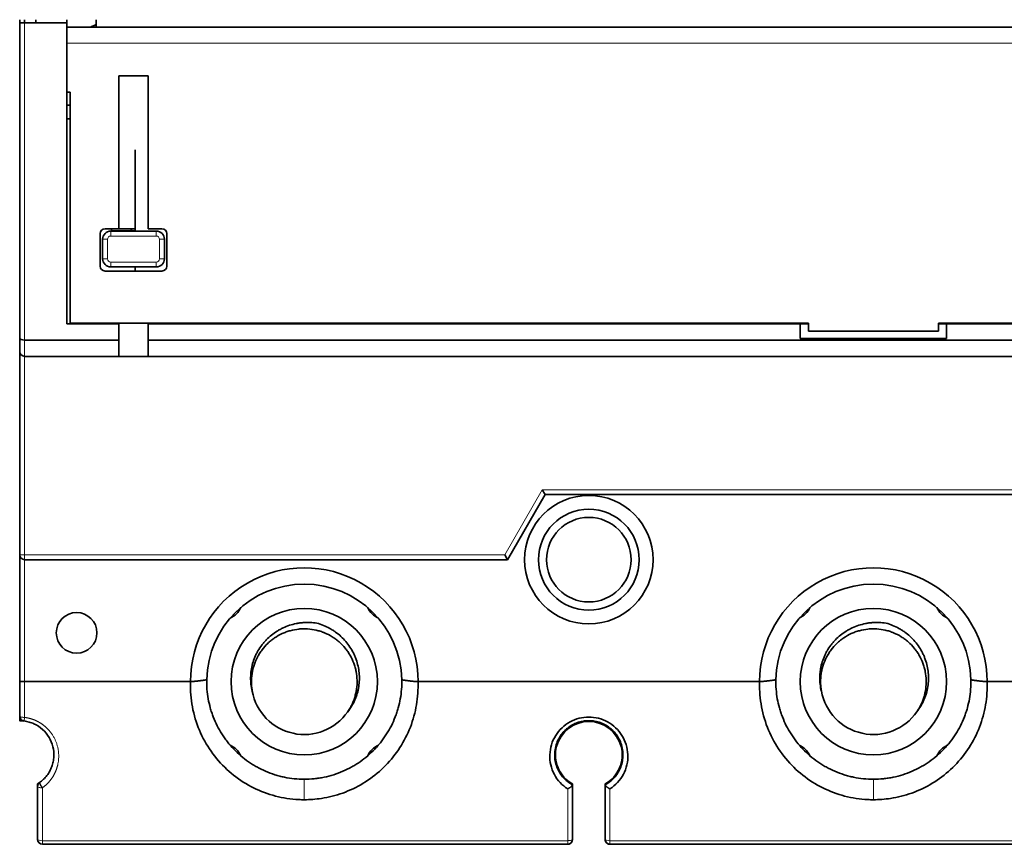
# Model space of a CAD drawing. Units: millimetres. Extents: x 10 to 588, y 11 to 416.
# Drawn here: x 157 to 217, y 133 to 183 of the extents above; entities that cross this region are included whole.
import ezdxf

# ---------------------------------------------------------------- set-up
doc = ezdxf.new("R2010")
doc.units = ezdxf.units.MM
doc.layers.add('1', color=7, linetype='Continuous', true_color=0xffffff)

msp = doc.modelspace()

# ---------------------------------------------------------------- linework, layer by layer
at = {"layer": '1', "color": 18, "linetype": 'Continuous', "lineweight": 35}
for p, q in [((156.821, 183.244), (157.121, 183.244)), ((156.821, 163.868), (156.821, 183.244)), ((159.721, 183.244), (157.121, 183.244)), ((157.821, 183.444), (157.821, 183.244)), ((159.721, 183.244), (159.721, 183.444)), ((159.721, 164.744), (159.721, 183.244)), ((258.921, 182.993), (159.721, 182.993)), ((161.521, 183.444), (161.521, 182.993)), ((159.721, 181.993), (159.721, 178.993)), ((162.921, 180.002), (162.921, 170.593)), ((164.721, 180.002), (162.921, 180.002)), ((164.721, 180.002), (164.721, 170.593)), ((159.721, 178.993), (159.921, 178.993)), ((159.921, 178.993), (159.921, 164.793)), ((159.721, 178.194), (159.921, 178.194)), ((159.921, 177.344), (159.721, 177.344)), ((163.921, 175.444), (163.921, 170.444)), ((161.771, 168.293), (161.771, 170.293)), ((162.071, 170.593), (162.921, 170.593)), ((165.221, 170.444), (162.421, 170.444)), ((162.471, 170.444), (162.471, 170.593)), ((163.921, 170.467), (162.471, 170.467)), ((162.921, 170.593), (163.921, 170.593)), ((163.675, 170.593), (163.647, 170.467)), ((164.721, 170.593), (165.571, 170.593)), ((165.871, 170.293), (165.871, 168.293)), ((161.921, 169.944), (161.921, 168.744)), ((165.721, 168.744), (165.721, 169.944)), ((165.571, 167.993), (162.071, 167.993)), ((162.421, 168.244), (165.221, 168.244)), ((163.921, 168.244), (163.921, 167.993)), ((162.921, 164.744), (159.721, 164.744)), ((159.921, 164.793), (205.321, 164.793)), ((162.921, 163.744), (162.921, 164.744)), ((204.821, 164.744), (164.721, 164.744)), ((164.721, 163.744), (164.721, 164.744)), ((205.321, 164.744), (204.821, 164.744)), ((204.821, 163.844), (204.821, 164.744)), ((205.321, 164.793), (205.321, 164.293)), ((213.321, 164.293), (213.321, 164.793)), ((213.321, 164.793), (258.721, 164.793)), ((213.821, 164.744), (213.321, 164.744)), ((213.821, 164.744), (213.821, 163.844)), ((258.921, 164.744), (213.821, 164.744)), ((205.321, 164.293), (213.321, 164.293)), ((156.821, 163.044), (156.821, 163.868)), ((157.121, 163.744), (162.921, 163.744)), ((162.921, 162.744), (162.921, 163.744)), ((164.721, 162.744), (164.721, 163.744)), ((164.721, 163.744), (261.521, 163.744)), ((213.821, 163.844), (204.821, 163.844)), ((156.821, 150.544), (156.821, 163.044)), ((157.121, 162.744), (162.921, 162.744)), ((162.921, 162.744), (164.721, 162.744)), ((164.721, 162.744), (261.521, 162.744)), ((188.957, 154.544), (189.13, 154.244)), ((186.821, 150.244), (189.13, 154.244)), ((189.13, 154.244), (229.511, 154.244)), ((156.821, 142.784), (156.821, 150.544)), ((157.121, 150.244), (186.821, 150.244)), ((186.821, 150.244), (186.648, 150.544)), ((156.821, 140.625), (156.821, 142.784)), ((167.323, 142.744), (157.121, 142.744)), ((202.323, 142.744), (181.318, 142.744)), ((237.323, 142.744), (216.318, 142.744)), ((158.921, 138.244), (158.921, 138.244)), ((157.921, 136.295), (157.921, 133.044)), ((190.821, 136.455), (190.821, 136.398)), ((190.821, 136.398), (190.821, 136.392)), ((192.821, 136.398), (192.821, 136.455)), ((192.821, 136.392), (192.821, 136.398)), ((192.821, 136.398), (192.821, 136.397)), ((158.221, 132.967), (158.221, 132.967)), ((158.221, 132.967), (158.221, 132.967)), ((158.221, 132.744), (190.521, 132.744)), ((192.909, 132.832), (192.911, 132.83)), ((193.121, 132.744), (225.521, 132.744))]:
    msp.add_line(p, q, dxfattribs=at)
at = {"layer": '1', "color": 8, "linetype": 'Continuous', "lineweight": 18}
for p, q in [((157.121, 163.744), (157.121, 183.244)), ((258.921, 181.993), (159.721, 181.993)), ((162.421, 170.144), (162.421, 170.444)), ((165.221, 170.444), (165.221, 170.144)), ((161.921, 169.944), (162.221, 169.944)), ((162.221, 168.744), (162.221, 169.944)), ((165.221, 170.144), (162.421, 170.144)), ((165.421, 169.944), (165.421, 168.744)), ((165.421, 169.944), (165.721, 169.944)), ((162.221, 168.744), (161.921, 168.744)), ((165.221, 168.544), (162.421, 168.544)), ((162.421, 168.244), (162.421, 168.544)), ((165.221, 168.544), (165.221, 168.244)), ((165.721, 168.744), (165.421, 168.744)), ((157.121, 162.744), (157.121, 163.744)), ((157.121, 150.544), (157.121, 162.744)), ((186.648, 150.544), (188.957, 154.544)), ((188.957, 154.544), (229.685, 154.544)), ((156.821, 150.544), (157.121, 150.544)), ((157.121, 150.544), (157.121, 150.244)), ((157.121, 150.544), (186.648, 150.544)), ((157.121, 142.744), (157.121, 150.244)), ((157.121, 140.548), (157.121, 142.744)), ((158.221, 136.217), (158.221, 132.967)), ((190.521, 132.967), (190.521, 136.149)), ((193.121, 136.149), (193.121, 132.967)), ((158.221, 132.967), (158.221, 132.744)), ((158.221, 132.967), (190.521, 132.967)), ((190.521, 132.744), (190.521, 132.967)), ((193.121, 132.967), (193.121, 132.744)), ((193.121, 132.967), (225.521, 132.967))]:
    msp.add_line(p, q, dxfattribs=at)
at = {"layer": '1', "color": 18, "linetype": 'Continuous', "lineweight": 35}
for centre, radius in [((191.821, 150.244), 3.95), ((191.821, 150.244), 3.1), ((191.821, 150.244), 2.6), ((174.321, 142.744), 4.5), ((209.321, 142.744), 4.5), ((160.321, 145.744), 1.25)]:
    msp.add_circle(centre, radius, dxfattribs=at)
for centre, radius, start, end in [((162.321, 181.044), 2.25, 110.82375, 119.96999), ((162.071, 170.293), 0.3, 90, 180), ((162.421, 169.944), 0.5, 90, 180), ((165.221, 169.944), 0.5, 0, 90), ((165.571, 170.293), 0.3, 0, 90), ((162.421, 168.744), 0.5, 180, 270), ((165.221, 168.744), 0.5, 270, 0), ((162.071, 168.293), 0.3, 180, 270), ((165.571, 168.293), 0.3, 270, 0), ((157.121, 163.044), 0.3, 180, 270), ((157.121, 150.544), 0.3, 180, 270), ((174.321, 142.744), 7, 359.99768, 180.00235), ((209.321, 142.744), 7, 359.99768, 180.00235), ((174.321, 142.744), 6, 1.07766, 178.92241), ((209.321, 142.744), 6, 1.07766, 178.92241), ((169.194, 147.871), 1.35, 294.94124, 335.04748), ((179.447, 147.871), 1.35, 204.94688, 245.04752), ((204.194, 147.871), 1.35, 294.94124, 335.04748), ((214.447, 147.871), 1.35, 204.94688, 245.04752), ((174.321, 142.744), 3.25, 190.26089, 325.28914), ((209.321, 142.744), 3.25, 190.26089, 325.28914), ((157.121, 140.625), 0.3, 180, 262.81924), ((191.821, 138.244), 2.05, 299.1964, 240.8036), ((169.194, 137.618), 1.35, 24.98062, 65.04187), ((179.447, 137.618), 1.35, 114.95813, 155.07562), ((204.194, 137.618), 1.35, 24.98062, 65.04187), ((214.447, 137.618), 1.35, 114.95813, 155.07562), ((158.221, 136.295), 0.3, 125.68544, 180), ((158.221, 133.044), 0.3, 180, 270), ((190.521, 133.044), 0.3, 270, 360), ((193.121, 133.044), 0.3, 180, 270)]:
    msp.add_arc(centre, radius, start, end, dxfattribs=at)
at = {"layer": '1', "color": 8, "linetype": 'Continuous', "lineweight": 18}
for centre, start, end in [((162.421, 169.944), 90, 180), ((165.221, 169.944), 360, 90), ((162.421, 168.744), 180, 270), ((165.221, 168.744), 270, 360)]:
    msp.add_arc(centre, 0.2, start, end, dxfattribs=at)
at = {"layer": '1', "color": 18, "linetype": 'Continuous', "lineweight": 35}
for centre, ratio, start_param, end_param in [((157.121, 163.868), 0.414214, 0, 1.570796), ((157.121, 142.784), 0.131703, 6.283172, 7.854012)]:
    msp.add_ellipse(centre, major_axis=(-0.3, 0), ratio=ratio, start_param=start_param, end_param=end_param, dxfattribs=at)
at = {"layer": '1', "color": 8, "linetype": 'Continuous', "lineweight": 18}
for centre, major_axis, start_param, end_param in [((157.121, 140.625), (-0.3, 0), 0, 1.570931), ((158.221, 136.295), (0.3, 0), 3.141593, 4.712462), ((158.221, 133.044), (-0.3, 0), 0, 1.570796), ((190.521, 133.044), (-0.3, 0), 1.570796, 3.141593), ((193.121, 133.044), (-0.3, 0), 0, 1.570796)]:
    msp.add_ellipse(centre, major_axis=major_axis, ratio=0.258819, start_param=start_param, end_param=end_param, dxfattribs=at)
at = {"layer": '1', "color": 18, "linetype": 'Continuous', "lineweight": 35}
for points, degree in [([(156.821, 183.245), (156.821, 183.444)], 1), ([(157.121, 183.245), (157.121, 183.444)], 1), ([(157.121, 183.444), (157.121, 183.378), (157.121, 183.311), (157.121, 183.245)], 3), ([(163.716, 170.593), (163.687, 170.466)], 1), ([(191.821, 152.844), (191.793, 152.844), (191.766, 152.844), (191.739, 152.843)], 3), ([(190.458, 148.03), (190.474, 148.02), (190.491, 148.01)], 2), ([(168.321, 142.744), (168.321, 142.784), (168.321, 142.823), (168.322, 142.862)], 3), ([(168.322, 142.858), (168.321, 142.82), (168.321, 142.782), (168.321, 142.744)], 3), ([(180.321, 142.744), (180.321, 142.785), (180.32, 142.826), (180.32, 142.866)], 3), ([(180.32, 142.858), (180.32, 142.82), (180.321, 142.782), (180.321, 142.744)], 3), ([(203.321, 142.744), (203.321, 142.784), (203.321, 142.823), (203.322, 142.862)], 3), ([(203.322, 142.858), (203.321, 142.82), (203.321, 142.782), (203.321, 142.744)], 3), ([(215.321, 142.744), (215.321, 142.785), (215.32, 142.826), (215.32, 142.866)], 3), ([(215.32, 142.858), (215.32, 142.82), (215.321, 142.782), (215.321, 142.744)], 3), ([(157.099, 140.326), (157.007, 140.338), (156.914, 140.344), (156.821, 140.344)], 3), ([(156.821, 140.344), (156.915, 140.344), (157.009, 140.338), (157.102, 140.325)], 3), ([(158.921, 138.277), (158.921, 138.261), (158.921, 138.245), (158.921, 138.229)], 3), ([(158.921, 138.231), (158.921, 138.244)], 1), ([(158.102, 136.58), (158.044, 136.536), (157.983, 136.494), (157.921, 136.455)], 3), ([(157.921, 136.455), (157.964, 136.482), (158.006, 136.51), (158.047, 136.539)], 3), ([(157.921, 136.455), (157.921, 136.402), (157.921, 136.349), (157.921, 136.295)], 3), ([(157.921, 136.295), (157.921, 136.455)], 1), ([(157.989, 136.499), (158.017, 136.517), (158.044, 136.537)], 2), ([(190.819, 136.39), (190.821, 136.395), (190.821, 136.397), (190.821, 136.398)], 3), ([(190.821, 133.044), (190.821, 134.16), (190.821, 135.276), (190.821, 136.391)], 3), ([(192.821, 136.391), (192.821, 135.275), (192.821, 134.16), (192.821, 133.044)], 3), ([(157.921, 133.03), (157.921, 133.035), (157.921, 133.04), (157.921, 133.044)], 3), ([(190.533, 132.744), (190.649, 132.748), (190.733, 132.832)], 2), ([(192.909, 132.832), (192.828, 132.912), (192.821, 133.024)], 2), ([(192.914, 132.827), (193, 132.744), (193.121, 132.744)], 2)]:
    msp.add_open_spline(points, degree=degree, dxfattribs=at)
for points, degree, knots in [([(171.123, 142.165), (171.088, 142.304), (171.062, 142.444), (171.029, 142.725), (171.022, 142.867), (171.025, 143.08), (171.029, 143.151), (171.04, 143.294), (171.048, 143.365), (171.078, 143.576), (171.107, 143.715), (171.183, 143.988), (171.229, 144.122), (171.298, 144.287), (171.313, 144.32), (171.342, 144.385), (171.388, 144.482), (171.438, 144.575), (171.544, 144.76), (171.622, 144.877), (171.75, 145.047), (171.795, 145.103), (171.865, 145.184), (171.888, 145.211), (171.937, 145.264), (171.961, 145.29), (172.085, 145.418), (172.19, 145.513), (172.41, 145.691), (172.525, 145.773), (172.676, 145.867), (172.707, 145.885), (172.769, 145.921), (172.8, 145.939), (172.894, 145.99), (172.958, 146.022), (173.151, 146.112), (173.282, 146.164), (173.551, 146.252), (173.688, 146.288), (173.864, 146.323), (173.899, 146.33), (173.969, 146.342), (174.075, 146.358), (174.181, 146.37), (174.393, 146.386), (174.534, 146.39), (174.817, 146.379), (174.958, 146.366), (175.1, 146.344)], 3, [0, 0, 0, 0, 0.0625, 0.0625, 0.125, 0.125, 0.15625, 0.15625, 0.1875, 0.1875, 0.25, 0.25, 0.3125, 0.3125, 0.328125, 0.328125, 0.34375, 0.375, 0.375, 0.4375, 0.4375, 0.46875, 0.46875, 0.484375, 0.484375, 0.5, 0.5, 0.5625, 0.5625, 0.625, 0.625, 0.640625, 0.640625, 0.65625, 0.65625, 0.6875, 0.6875, 0.75, 0.75, 0.8125, 0.8125, 0.828125, 0.828125, 0.84375, 0.875, 0.875, 0.9375, 0.9375, 1, 1, 1, 1]), ([(171.123, 142.165), (171.107, 142.254), (171.094, 142.343), (171.081, 142.477), (171.078, 142.522), (171.073, 142.612), (171.072, 142.656), (171.069, 142.879), (171.081, 143.056), (171.121, 143.32), (171.138, 143.408), (171.164, 143.517), (171.169, 143.539), (171.181, 143.582), (171.187, 143.604), (171.205, 143.669), (171.218, 143.712), (171.287, 143.924), (171.356, 144.087), (171.479, 144.324), (171.524, 144.401), (171.595, 144.515), (171.62, 144.553), (171.671, 144.627), (171.697, 144.663), (171.832, 144.841), (171.95, 144.974), (172.143, 145.158), (172.227, 145.232), (172.315, 145.301), (172.35, 145.329), (172.368, 145.342), (172.422, 145.382), (172.459, 145.408), (172.644, 145.534), (172.798, 145.621), (173.04, 145.733), (173.123, 145.767), (173.249, 145.813), (173.292, 145.827), (173.377, 145.854), (173.42, 145.867), (173.636, 145.926), (173.811, 145.959), (174.076, 145.986), (174.165, 145.992), (174.299, 145.994), (174.344, 145.994), (174.434, 145.993), (174.478, 145.991), (174.702, 145.977), (174.878, 145.951), (175.137, 145.891), (175.223, 145.868), (175.351, 145.827), (175.393, 145.812), (175.457, 145.789), (175.478, 145.781), (175.52, 145.765), (175.54, 145.757), (175.727, 145.68), (175.885, 145.599), (176.111, 145.458), (176.185, 145.408), (176.292, 145.328), (176.328, 145.301), (176.398, 145.244), (176.432, 145.215), (176.601, 145.067), (176.724, 144.939), (176.893, 144.733), (176.946, 144.662), (177.022, 144.552), (177.059, 144.496), (177.094, 144.439), (177.117, 144.4), (177.129, 144.381), (177.229, 144.205), (177.305, 144.044), (177.398, 143.794), (177.425, 143.71), (177.462, 143.581), (177.473, 143.538), (177.493, 143.451), (177.503, 143.407), (177.546, 143.186), (177.565, 143.009), (177.574, 142.654), (177.565, 142.476), (177.534, 142.253), (177.527, 142.209), (177.511, 142.121), (177.502, 142.077), (177.473, 141.947), (177.45, 141.861), (177.37, 141.607), (177.304, 141.442), (177.213, 141.261), (177.202, 141.241), (177.181, 141.201), (177.149, 141.142), (177.115, 141.084), (177.057, 140.989), (177.02, 140.933), (176.981, 140.878)], 3, [0, 0, 0, 0, 0.02094, 0.02094, 0.03141, 0.03141, 0.04188, 0.04188, 0.083759, 0.083759, 0.104699, 0.104699, 0.109934, 0.109934, 0.115169, 0.115169, 0.125639, 0.125639, 0.167518, 0.167518, 0.188458, 0.188458, 0.198928, 0.198928, 0.209398, 0.209398, 0.251277, 0.251277, 0.272217, 0.277452, 0.277452, 0.282687, 0.282687, 0.293157, 0.293157, 0.335036, 0.335036, 0.355976, 0.355976, 0.366446, 0.366446, 0.376916, 0.376916, 0.418796, 0.418796, 0.439735, 0.439735, 0.450205, 0.450205, 0.460675, 0.460675, 0.502555, 0.502555, 0.523494, 0.523494, 0.533964, 0.533964, 0.539199, 0.539199, 0.544434, 0.544434, 0.586314, 0.586314, 0.607254, 0.607254, 0.617723, 0.617723, 0.628193, 0.628193, 0.670073, 0.670073, 0.691013, 0.691013, 0.701483, 0.706717, 0.706717, 0.711952, 0.711952, 0.753832, 0.753832, 0.774772, 0.774772, 0.785242, 0.785242, 0.795712, 0.795712, 0.837591, 0.837591, 0.879471, 0.879471, 0.889941, 0.889941, 0.90041, 0.90041, 0.92135, 0.92135, 0.96323, 0.96323, 0.968465, 0.968465, 0.9737, 0.98417, 0.98417, 1, 1, 1, 1]), ([(175.1, 146.344), (175.238, 146.305), (175.373, 146.259), (175.635, 146.151), (175.763, 146.09), (175.95, 145.986), (176.011, 145.95), (176.132, 145.873), (176.191, 145.833), (176.364, 145.708), (176.474, 145.618), (176.683, 145.426), (176.782, 145.323), (176.968, 145.105), (177.053, 144.992), (177.21, 144.756), (177.281, 144.634), (177.376, 144.444), (177.406, 144.38), (177.448, 144.282), (177.461, 144.249), (177.487, 144.182), (177.5, 144.148), (177.56, 143.98), (177.638, 143.708), (177.683, 143.428), (177.703, 143.216), (177.708, 143.145), (177.711, 143.038), (177.712, 143.002), (177.712, 142.931), (177.711, 142.895), (177.706, 142.717), (177.692, 142.576), (177.648, 142.297), (177.617, 142.159), (177.567, 141.988), (177.557, 141.954), (177.534, 141.886), (177.523, 141.852), (177.486, 141.751), (177.46, 141.685), (177.374, 141.49), (177.309, 141.365), (177.163, 141.122), (177.082, 141.006), (176.992, 140.894)], 3, [0, 0, 0, 0, 0.0625, 0.0625, 0.125, 0.125, 0.15625, 0.15625, 0.1875, 0.1875, 0.25, 0.25, 0.3125, 0.3125, 0.375, 0.375, 0.4375, 0.4375, 0.46875, 0.46875, 0.484375, 0.484375, 0.5, 0.5, 0.5625, 0.625, 0.625, 0.65625, 0.65625, 0.671875, 0.671875, 0.6875, 0.6875, 0.75, 0.75, 0.8125, 0.8125, 0.828125, 0.828125, 0.84375, 0.84375, 0.875, 0.875, 0.9375, 0.9375, 1, 1, 1, 1]), ([(206.123, 142.165), (206.088, 142.304), (206.062, 142.444), (206.029, 142.725), (206.022, 142.867), (206.025, 143.08), (206.029, 143.151), (206.04, 143.294), (206.048, 143.365), (206.078, 143.576), (206.107, 143.715), (206.183, 143.988), (206.229, 144.122), (206.298, 144.287), (206.313, 144.32), (206.342, 144.385), (206.388, 144.482), (206.438, 144.575), (206.544, 144.76), (206.622, 144.877), (206.75, 145.047), (206.795, 145.103), (206.865, 145.184), (206.888, 145.211), (206.937, 145.264), (206.961, 145.29), (207.085, 145.418), (207.19, 145.513), (207.41, 145.691), (207.525, 145.773), (207.676, 145.867), (207.707, 145.885), (207.769, 145.921), (207.8, 145.939), (207.894, 145.99), (207.958, 146.022), (208.151, 146.112), (208.282, 146.164), (208.551, 146.252), (208.688, 146.288), (208.864, 146.323), (208.899, 146.33), (208.969, 146.342), (209.075, 146.358), (209.181, 146.37), (209.393, 146.386), (209.534, 146.39), (209.817, 146.379), (209.958, 146.366), (210.1, 146.344)], 3, [0, 0, 0, 0, 0.0625, 0.0625, 0.125, 0.125, 0.15625, 0.15625, 0.1875, 0.1875, 0.25, 0.25, 0.3125, 0.3125, 0.328125, 0.328125, 0.34375, 0.375, 0.375, 0.4375, 0.4375, 0.46875, 0.46875, 0.484375, 0.484375, 0.5, 0.5, 0.5625, 0.5625, 0.625, 0.625, 0.640625, 0.640625, 0.65625, 0.65625, 0.6875, 0.6875, 0.75, 0.75, 0.8125, 0.8125, 0.828125, 0.828125, 0.84375, 0.875, 0.875, 0.9375, 0.9375, 1, 1, 1, 1]), ([(211.96, 140.848), (212.006, 140.912), (212.05, 140.978), (212.115, 141.084), (212.149, 141.142), (212.181, 141.201), (212.202, 141.241), (212.213, 141.261), (212.304, 141.442), (212.37, 141.607), (212.45, 141.861), (212.473, 141.947), (212.502, 142.077), (212.511, 142.121), (212.527, 142.209), (212.534, 142.253), (212.565, 142.476), (212.574, 142.654), (212.565, 143.009), (212.546, 143.186), (212.503, 143.407), (212.493, 143.451), (212.473, 143.538), (212.462, 143.581), (212.425, 143.71), (212.398, 143.794), (212.305, 144.044), (212.229, 144.205), (212.129, 144.381), (212.117, 144.4), (212.094, 144.439), (212.059, 144.496), (212.022, 144.552), (211.946, 144.662), (211.893, 144.733), (211.724, 144.939), (211.601, 145.067), (211.432, 145.215), (211.398, 145.244), (211.328, 145.301), (211.292, 145.328), (211.185, 145.408), (211.111, 145.458), (210.885, 145.599), (210.727, 145.68), (210.54, 145.757), (210.52, 145.765), (210.478, 145.781), (210.457, 145.789), (210.393, 145.812), (210.351, 145.827), (210.223, 145.868), (210.137, 145.891), (209.878, 145.951), (209.702, 145.977), (209.478, 145.991), (209.434, 145.993), (209.344, 145.994), (209.299, 145.994), (209.165, 145.992), (209.076, 145.986), (208.811, 145.959), (208.636, 145.926), (208.42, 145.867), (208.377, 145.854), (208.292, 145.827), (208.249, 145.813), (208.123, 145.767), (208.04, 145.733), (207.798, 145.621), (207.644, 145.534), (207.459, 145.408), (207.422, 145.382), (207.368, 145.342), (207.35, 145.329), (207.315, 145.301), (207.227, 145.232), (207.143, 145.158), (206.95, 144.974), (206.832, 144.841), (206.697, 144.663), (206.671, 144.627), (206.62, 144.553), (206.595, 144.515), (206.524, 144.401), (206.479, 144.324), (206.356, 144.087), (206.287, 143.924), (206.218, 143.712), (206.205, 143.669), (206.187, 143.604), (206.181, 143.582), (206.169, 143.539), (206.164, 143.517), (206.138, 143.408), (206.121, 143.32), (206.081, 143.056), (206.069, 142.879), (206.072, 142.656), (206.073, 142.612), (206.078, 142.522), (206.081, 142.477), (206.094, 142.343), (206.107, 142.254), (206.123, 142.165)], 3, [0, 0, 0, 0, 0.018666, 0.018666, 0.029106, 0.034326, 0.034326, 0.039546, 0.039546, 0.081305, 0.081305, 0.102184, 0.102184, 0.112624, 0.112624, 0.123063, 0.123063, 0.164822, 0.164822, 0.206581, 0.206581, 0.217021, 0.217021, 0.227461, 0.227461, 0.24834, 0.24834, 0.290099, 0.290099, 0.295319, 0.295319, 0.300539, 0.310978, 0.310978, 0.331858, 0.331858, 0.373617, 0.373617, 0.384056, 0.384056, 0.394496, 0.394496, 0.415376, 0.415376, 0.457134, 0.457134, 0.462354, 0.462354, 0.467574, 0.467574, 0.478014, 0.478014, 0.498893, 0.498893, 0.540652, 0.540652, 0.551092, 0.551092, 0.561532, 0.561532, 0.582411, 0.582411, 0.62417, 0.62417, 0.63461, 0.63461, 0.645049, 0.645049, 0.665929, 0.665929, 0.707688, 0.707688, 0.718128, 0.718128, 0.723347, 0.723347, 0.728567, 0.749447, 0.749447, 0.791206, 0.791206, 0.801645, 0.801645, 0.812085, 0.812085, 0.832964, 0.832964, 0.874723, 0.874723, 0.885163, 0.885163, 0.890383, 0.890383, 0.895603, 0.895603, 0.916482, 0.916482, 0.958241, 0.958241, 0.968681, 0.968681, 0.979121, 0.979121, 1, 1, 1, 1]), ([(210.1, 146.344), (210.238, 146.305), (210.373, 146.259), (210.635, 146.151), (210.763, 146.09), (210.95, 145.986), (211.011, 145.95), (211.132, 145.873), (211.191, 145.833), (211.364, 145.708), (211.474, 145.618), (211.683, 145.426), (211.782, 145.323), (211.968, 145.105), (212.053, 144.992), (212.21, 144.756), (212.281, 144.634), (212.376, 144.444), (212.406, 144.38), (212.448, 144.282), (212.461, 144.249), (212.487, 144.182), (212.5, 144.148), (212.56, 143.98), (212.638, 143.708), (212.683, 143.428), (212.703, 143.216), (212.708, 143.145), (212.711, 143.038), (212.712, 143.002), (212.712, 142.931), (212.711, 142.895), (212.706, 142.717), (212.692, 142.576), (212.648, 142.297), (212.617, 142.159), (212.567, 141.988), (212.557, 141.954), (212.534, 141.886), (212.523, 141.852), (212.486, 141.751), (212.46, 141.685), (212.374, 141.49), (212.309, 141.365), (212.163, 141.122), (212.082, 141.006), (211.992, 140.894)], 3, [0, 0, 0, 0, 0.0625, 0.0625, 0.125, 0.125, 0.15625, 0.15625, 0.1875, 0.1875, 0.25, 0.25, 0.3125, 0.3125, 0.375, 0.375, 0.4375, 0.4375, 0.46875, 0.46875, 0.484375, 0.484375, 0.5, 0.5, 0.5625, 0.625, 0.625, 0.65625, 0.65625, 0.671875, 0.671875, 0.6875, 0.6875, 0.75, 0.75, 0.8125, 0.8125, 0.828125, 0.828125, 0.84375, 0.84375, 0.875, 0.875, 0.9375, 0.9375, 1, 1, 1, 1]), ([(174.321, 135.485), (174.205, 135.485), (173.61, 135.5), (172.543, 135.664), (171.183, 136.172), (169.948, 136.954), (168.892, 137.985), (168.065, 139.227), (167.516, 140.629), (167.323, 141.829), (167.318, 142.537), (167.326, 142.743)], 3, [0, 0, 0, 0, 0.031565, 0.162192, 0.292818, 0.423445, 0.554071, 0.684697, 0.815324, 0.94595, 1, 1, 1, 1]), ([(168.322, 142.857), (168.3, 142.854), (168.255, 142.847), (168.189, 142.838), (168.122, 142.829), (168.056, 142.82), (167.989, 142.812), (167.923, 142.803), (167.856, 142.795), (167.79, 142.788), (167.724, 142.78), (167.657, 142.773), (167.591, 142.767), (167.524, 142.76), (167.458, 142.754), (167.392, 142.748), (167.348, 142.745), (167.326, 142.743)], 3, [0, 0, 0, 0, 0.066706, 0.133407, 0.200102, 0.266792, 0.333476, 0.400155, 0.466827, 0.533494, 0.600155, 0.66681, 0.733459, 0.800103, 0.866741, 0.933373, 1, 1, 1, 1]), ([(174.321, 136.744), (174.115, 136.744), (173.912, 136.755), (173.507, 136.796), (173.307, 136.827), (173.008, 136.889), (172.909, 136.912), (172.761, 136.95), (172.711, 136.964), (172.613, 136.992), (172.564, 137.007), (172.322, 137.083), (172.132, 137.154), (171.763, 137.313), (171.583, 137.402), (171.319, 137.548), (171.233, 137.599), (171.105, 137.679), (171.062, 137.706), (170.978, 137.761), (170.936, 137.79), (170.729, 137.934), (170.571, 138.056), (170.269, 138.315), (170.125, 138.451), (169.851, 138.737), (169.721, 138.886), (169.568, 139.082), (169.538, 139.121), (169.478, 139.201), (169.391, 139.322), (169.309, 139.444), (169.151, 139.693), (169.054, 139.863), (168.878, 140.211), (168.799, 140.39), (168.692, 140.663), (168.659, 140.755), (168.613, 140.895), (168.598, 140.942), (168.569, 141.036), (168.555, 141.083), (168.49, 141.318), (168.447, 141.507), (168.379, 141.888), (168.355, 142.08), (168.324, 142.467), (168.318, 142.661), (168.322, 142.857)], 3, [0, 0, 0, 0, 0.0625, 0.0625, 0.125, 0.125, 0.15625, 0.15625, 0.171875, 0.171875, 0.1875, 0.1875, 0.25, 0.25, 0.3125, 0.3125, 0.34375, 0.34375, 0.359375, 0.359375, 0.375, 0.375, 0.4375, 0.4375, 0.5, 0.5, 0.5625, 0.5625, 0.578125, 0.578125, 0.59375, 0.625, 0.625, 0.6875, 0.6875, 0.75, 0.75, 0.78125, 0.78125, 0.796875, 0.796875, 0.8125, 0.8125, 0.875, 0.875, 0.9375, 0.9375, 1, 1, 1, 1]), ([(180.32, 142.857), (180.323, 142.661), (180.318, 142.467), (180.287, 142.08), (180.263, 141.888), (180.195, 141.507), (180.152, 141.318), (180.074, 141.037), (180.045, 140.943), (179.998, 140.803), (179.982, 140.757), (179.949, 140.664), (179.932, 140.618), (179.843, 140.39), (179.764, 140.211), (179.588, 139.863), (179.491, 139.694), (179.281, 139.363), (179.168, 139.202), (179.015, 139.006), (178.984, 138.968), (178.92, 138.891), (178.888, 138.853), (178.79, 138.74), (178.723, 138.666), (178.517, 138.451), (178.374, 138.315), (178.072, 138.057), (177.915, 137.936), (177.669, 137.764), (177.585, 137.709), (177.457, 137.629), (177.414, 137.602), (177.326, 137.551), (177.282, 137.526), (177.061, 137.403), (176.88, 137.314), (176.511, 137.155), (176.322, 137.084), (175.938, 136.963), (175.741, 136.911), (175.491, 136.859), (175.441, 136.849), (175.34, 136.831), (175.188, 136.806), (175.036, 136.786), (174.731, 136.755), (174.526, 136.744), (174.321, 136.744)], 3, [0, 0, 0, 0, 0.0625, 0.0625, 0.125, 0.125, 0.1875, 0.1875, 0.21875, 0.21875, 0.234375, 0.234375, 0.25, 0.25, 0.3125, 0.3125, 0.375, 0.375, 0.4375, 0.4375, 0.453125, 0.453125, 0.46875, 0.46875, 0.5, 0.5, 0.5625, 0.5625, 0.625, 0.625, 0.65625, 0.65625, 0.671875, 0.671875, 0.6875, 0.6875, 0.75, 0.75, 0.8125, 0.8125, 0.875, 0.875, 0.890625, 0.890625, 0.90625, 0.9375, 0.9375, 1, 1, 1, 1]), ([(181.316, 142.743), (181.32, 142.626), (181.327, 142.029), (181.202, 140.959), (180.752, 139.603), (180.044, 138.372), (179.103, 137.308), (177.966, 136.454), (176.698, 135.853), (175.461, 135.544), (174.668, 135.485), (174.321, 135.485)], 3, [0, 0, 0, 0, 0.030509, 0.154794, 0.279078, 0.403362, 0.527647, 0.651931, 0.776216, 0.9005, 1, 1, 1, 1]), ([(180.32, 142.857), (180.34, 142.854), (180.381, 142.848), (180.443, 142.839), (180.506, 142.83), (180.569, 142.821), (180.634, 142.812), (180.699, 142.803), (180.765, 142.794), (180.817, 142.787), (180.856, 142.782), (180.882, 142.779), (180.91, 142.776), (180.941, 142.773), (180.974, 142.769), (181.009, 142.766), (181.046, 142.763), (181.086, 142.76), (181.128, 142.757), (181.172, 142.754), (181.219, 142.75), (181.268, 142.747), (181.301, 142.745), (181.318, 142.744)], 3, [0, 0, 0, 0, 0.061241, 0.123321, 0.186242, 0.250003, 0.314605, 0.380047, 0.44633, 0.513454, 0.537096, 0.563032, 0.591263, 0.621791, 0.654617, 0.689741, 0.727164, 0.766886, 0.808908, 0.85323, 0.899852, 0.948776, 1, 1, 1, 1]), ([(209.321, 135.485), (209.205, 135.485), (208.61, 135.5), (207.543, 135.664), (206.183, 136.172), (204.948, 136.954), (203.892, 137.985), (203.065, 139.227), (202.516, 140.629), (202.323, 141.829), (202.318, 142.537), (202.326, 142.743)], 3, [0, 0, 0, 0, 0.031565, 0.162192, 0.292818, 0.423445, 0.554071, 0.684697, 0.815324, 0.94595, 1, 1, 1, 1]), ([(203.322, 142.857), (203.3, 142.854), (203.255, 142.847), (203.189, 142.838), (203.122, 142.829), (203.056, 142.82), (202.989, 142.812), (202.923, 142.803), (202.856, 142.795), (202.79, 142.788), (202.724, 142.78), (202.657, 142.773), (202.591, 142.767), (202.524, 142.76), (202.458, 142.754), (202.392, 142.748), (202.348, 142.745), (202.326, 142.743)], 3, [0, 0, 0, 0, 0.066706, 0.133407, 0.200102, 0.266792, 0.333476, 0.400155, 0.466827, 0.533494, 0.600155, 0.66681, 0.733459, 0.800103, 0.866741, 0.933373, 1, 1, 1, 1]), ([(209.321, 136.744), (209.115, 136.744), (208.912, 136.755), (208.507, 136.796), (208.307, 136.827), (208.008, 136.889), (207.909, 136.912), (207.761, 136.95), (207.711, 136.964), (207.613, 136.992), (207.564, 137.007), (207.322, 137.083), (207.132, 137.154), (206.763, 137.313), (206.583, 137.402), (206.319, 137.548), (206.233, 137.599), (206.105, 137.679), (206.062, 137.706), (205.978, 137.761), (205.936, 137.79), (205.729, 137.934), (205.571, 138.056), (205.269, 138.315), (205.125, 138.451), (204.851, 138.737), (204.721, 138.886), (204.568, 139.082), (204.538, 139.121), (204.478, 139.201), (204.391, 139.322), (204.309, 139.444), (204.151, 139.693), (204.054, 139.863), (203.878, 140.211), (203.799, 140.39), (203.692, 140.663), (203.659, 140.755), (203.613, 140.895), (203.598, 140.942), (203.569, 141.036), (203.555, 141.083), (203.49, 141.318), (203.447, 141.507), (203.379, 141.888), (203.355, 142.08), (203.324, 142.467), (203.318, 142.661), (203.322, 142.857)], 3, [0, 0, 0, 0, 0.0625, 0.0625, 0.125, 0.125, 0.15625, 0.15625, 0.171875, 0.171875, 0.1875, 0.1875, 0.25, 0.25, 0.3125, 0.3125, 0.34375, 0.34375, 0.359375, 0.359375, 0.375, 0.375, 0.4375, 0.4375, 0.5, 0.5, 0.5625, 0.5625, 0.578125, 0.578125, 0.59375, 0.625, 0.625, 0.6875, 0.6875, 0.75, 0.75, 0.78125, 0.78125, 0.796875, 0.796875, 0.8125, 0.8125, 0.875, 0.875, 0.9375, 0.9375, 1, 1, 1, 1]), ([(215.32, 142.857), (215.323, 142.661), (215.318, 142.467), (215.287, 142.08), (215.263, 141.888), (215.195, 141.507), (215.152, 141.318), (215.074, 141.037), (215.045, 140.943), (214.998, 140.803), (214.982, 140.757), (214.949, 140.664), (214.932, 140.618), (214.843, 140.39), (214.764, 140.211), (214.588, 139.863), (214.491, 139.694), (214.281, 139.363), (214.168, 139.202), (214.015, 139.006), (213.984, 138.968), (213.92, 138.891), (213.888, 138.853), (213.79, 138.74), (213.723, 138.666), (213.517, 138.451), (213.374, 138.315), (213.072, 138.057), (212.915, 137.936), (212.669, 137.764), (212.585, 137.709), (212.457, 137.629), (212.414, 137.602), (212.326, 137.551), (212.282, 137.526), (212.061, 137.403), (211.88, 137.314), (211.511, 137.155), (211.322, 137.084), (210.938, 136.963), (210.741, 136.911), (210.491, 136.859), (210.441, 136.849), (210.34, 136.831), (210.188, 136.806), (210.036, 136.786), (209.731, 136.755), (209.526, 136.744), (209.321, 136.744)], 3, [0, 0, 0, 0, 0.0625, 0.0625, 0.125, 0.125, 0.1875, 0.1875, 0.21875, 0.21875, 0.234375, 0.234375, 0.25, 0.25, 0.3125, 0.3125, 0.375, 0.375, 0.4375, 0.4375, 0.453125, 0.453125, 0.46875, 0.46875, 0.5, 0.5, 0.5625, 0.5625, 0.625, 0.625, 0.65625, 0.65625, 0.671875, 0.671875, 0.6875, 0.6875, 0.75, 0.75, 0.8125, 0.8125, 0.875, 0.875, 0.890625, 0.890625, 0.90625, 0.9375, 0.9375, 1, 1, 1, 1]), ([(216.316, 142.743), (216.32, 142.626), (216.327, 142.029), (216.202, 140.959), (215.752, 139.603), (215.044, 138.372), (214.103, 137.308), (212.966, 136.454), (211.698, 135.853), (210.461, 135.544), (209.668, 135.485), (209.321, 135.485)], 3, [0, 0, 0, 0, 0.030509, 0.154794, 0.279078, 0.403362, 0.527647, 0.651931, 0.776216, 0.9005, 1, 1, 1, 1]), ([(215.32, 142.857), (215.34, 142.854), (215.381, 142.848), (215.443, 142.839), (215.506, 142.83), (215.569, 142.821), (215.634, 142.812), (215.699, 142.803), (215.765, 142.794), (215.817, 142.787), (215.856, 142.782), (215.882, 142.779), (215.91, 142.776), (215.941, 142.773), (215.974, 142.769), (216.009, 142.766), (216.046, 142.763), (216.086, 142.76), (216.128, 142.757), (216.172, 142.754), (216.219, 142.75), (216.268, 142.747), (216.301, 142.745), (216.318, 142.744)], 3, [0, 0, 0, 0, 0.061241, 0.123321, 0.186242, 0.250003, 0.314605, 0.380047, 0.44633, 0.513454, 0.537096, 0.563032, 0.591263, 0.621791, 0.654617, 0.689741, 0.727164, 0.766886, 0.808908, 0.85323, 0.899852, 0.948776, 1, 1, 1, 1]), ([(156.821, 140.625), (156.821, 140.592), (156.821, 140.56), (156.821, 140.493), (156.821, 140.46), (156.821, 140.404), (156.821, 140.382), (156.821, 140.352), (156.821, 140.344), (156.821, 140.344)], 3, [0, 0, 0, 0, 0.218126, 0.218126, 0.478751, 0.478751, 0.739375, 0.739375, 1, 1, 1, 1]), ([(156.821, 140.344), (156.821, 140.344), (156.821, 140.513), (156.821, 140.625)], 2, [0, 0, 0, 0.520265, 1, 1, 1]), ([(190.521, 136.149), (190.349, 136.26), (190.041, 136.518), (189.676, 137.03), (189.455, 137.622), (189.395, 138.253), (189.5, 138.877), (189.76, 139.449), (190.154, 139.93), (190.652, 140.292), (191.218, 140.516), (191.818, 140.592), (192.419, 140.517), (192.986, 140.294), (193.484, 139.933), (193.879, 139.453), (194.14, 138.882), (194.247, 138.258), (194.187, 137.627), (193.968, 137.034), (193.604, 136.521), (193.295, 136.261), (193.121, 136.149)], 3, [0, 0, 0, 0, 0.049998, 0.099998, 0.149999, 0.199999, 0.249999, 0.299999, 0.35, 0.4, 0.45, 0.5, 0.550001, 0.600001, 0.650001, 0.700001, 0.750002, 0.800002, 0.850002, 0.900003, 0.950003, 1, 1, 1, 1]), ([(157.083, 140.328), (157.19, 140.314), (157.295, 140.293), (157.501, 140.234), (157.601, 140.197), (157.891, 140.063), (158.07, 139.945), (158.383, 139.663), (158.518, 139.499), (158.731, 139.141), (158.811, 138.947), (158.909, 138.545), (158.929, 138.337), (158.912, 138.028), (158.899, 137.925), (158.858, 137.722), (158.829, 137.622), (158.758, 137.427), (158.715, 137.332), (158.616, 137.149), (158.559, 137.061), (158.433, 136.894), (158.364, 136.815), (158.213, 136.668), (158.132, 136.6), (158.046, 136.539)], 3, [0, 0, 0, 0, 0.0625, 0.0625, 0.125, 0.125, 0.25, 0.25, 0.375, 0.375, 0.5, 0.5, 0.625, 0.625, 0.6875, 0.6875, 0.75, 0.75, 0.8125, 0.8125, 0.875, 0.875, 0.9375, 0.9375, 1, 1, 1, 1]), ([(192.821, 136.398), (192.895, 136.438), (192.971, 136.485), (193.122, 136.593), (193.198, 136.655), (193.345, 136.795), (193.416, 136.874), (193.551, 137.048), (193.614, 137.144), (193.726, 137.353), (193.775, 137.465), (193.854, 137.703), (193.884, 137.829), (193.919, 138.089), (193.925, 138.223), (193.91, 138.493), (193.89, 138.628), (193.823, 138.892), (193.777, 139.021), (193.661, 139.265), (193.592, 139.38), (193.437, 139.591), (193.351, 139.688), (193.168, 139.86), (193.071, 139.935), (192.874, 140.065), (192.773, 140.119), (192.571, 140.209), (192.471, 140.244), (192.324, 140.284), (192.275, 140.295), (192.18, 140.314), (192.133, 140.321), (192.041, 140.333), (191.995, 140.337), (191.929, 140.341), (191.907, 140.342), (191.864, 140.344), (191.842, 140.344), (191.799, 140.344), (191.778, 140.344), (191.735, 140.342), (191.713, 140.341), (191.646, 140.337), (191.601, 140.333), (191.509, 140.321), (191.462, 140.314), (191.366, 140.295), (191.318, 140.284), (191.171, 140.244), (191.071, 140.209), (190.869, 140.119), (190.768, 140.065), (190.57, 139.935), (190.474, 139.86), (190.291, 139.688), (190.205, 139.591), (190.049, 139.38), (189.98, 139.265), (189.865, 139.021), (189.819, 138.892), (189.752, 138.628), (189.731, 138.493), (189.717, 138.223), (189.722, 138.089), (189.758, 137.829), (189.788, 137.703), (189.867, 137.465), (189.916, 137.353), (190.028, 137.144), (190.091, 137.048), (190.226, 136.874), (190.297, 136.795), (190.444, 136.655), (190.519, 136.593), (190.671, 136.485), (190.746, 136.438), (190.821, 136.398)], 3, [0, 0, 0, 0, 0.03125, 0.03125, 0.0625, 0.0625, 0.09375, 0.09375, 0.125, 0.125, 0.15625, 0.15625, 0.1875, 0.1875, 0.21875, 0.21875, 0.25, 0.25, 0.28125, 0.28125, 0.3125, 0.3125, 0.34375, 0.34375, 0.375, 0.375, 0.40625, 0.40625, 0.4375, 0.4375, 0.453125, 0.453125, 0.46875, 0.46875, 0.484375, 0.484375, 0.492188, 0.492188, 0.5, 0.5, 0.507812, 0.507812, 0.515625, 0.515625, 0.53125, 0.53125, 0.546875, 0.546875, 0.5625, 0.5625, 0.59375, 0.59375, 0.625, 0.625, 0.65625, 0.65625, 0.6875, 0.6875, 0.71875, 0.71875, 0.75, 0.75, 0.78125, 0.78125, 0.8125, 0.8125, 0.84375, 0.84375, 0.875, 0.875, 0.90625, 0.90625, 0.9375, 0.9375, 0.96875, 0.96875, 1, 1, 1, 1]), ([(157.956, 136.436), (157.955, 136.436), (157.952, 136.438), (157.947, 136.441), (157.941, 136.444), (157.935, 136.447), (157.931, 136.45), (157.927, 136.452), (157.924, 136.453), (157.922, 136.454), (157.921, 136.455), (157.921, 136.455), (157.921, 136.455)], 3, [0, 0, 0, 0, 0.026198, 0.140732, 0.253504, 0.364587, 0.474054, 0.581984, 0.688457, 0.793558, 0.897376, 1, 1, 1, 1]), ([(157.921, 136.455), (157.921, 136.455), (157.921, 136.455), (157.921, 136.455), (157.922, 136.455), (157.922, 136.454), (157.923, 136.454), (157.925, 136.453), (157.926, 136.453), (157.928, 136.452), (157.929, 136.451), (157.931, 136.45), (157.934, 136.448), (157.936, 136.447), (157.939, 136.446), (157.942, 136.444), (157.945, 136.442), (157.949, 136.44), (157.952, 136.438), (157.955, 136.437), (157.956, 136.436)], 3, [0, 0, 0, 0, 0.051635, 0.103672, 0.156123, 0.209001, 0.262318, 0.316087, 0.370317, 0.425022, 0.480212, 0.535898, 0.592091, 0.648802, 0.706042, 0.763821, 0.82215, 0.881039, 0.940498, 1, 1, 1, 1]), ([(158.046, 136.539), (158.046, 136.538), (158.045, 136.538), (158.045, 136.537), (158.044, 136.536), (158.044, 136.535), (158.043, 136.533), (158.043, 136.53), (158.043, 136.527), (158.043, 136.521), (158.045, 136.513), (158.047, 136.505), (158.05, 136.496), (158.053, 136.485), (158.06, 136.471), (158.069, 136.451), (158.087, 136.419), (158.112, 136.377), (158.138, 136.335), (158.156, 136.307), (158.168, 136.288), (158.179, 136.272), (158.188, 136.258), (158.195, 136.248), (158.204, 136.237), (158.212, 136.227), (158.218, 136.22), (158.221, 136.217)], 3, [0, 0, 0, 0, 0.015369, 0.031495, 0.0484, 0.066106, 0.084635, 0.104005, 0.124235, 0.165239, 0.207183, 0.24998, 0.279442, 0.318965, 0.368822, 0.429179, 0.499964, 0.645568, 0.749486, 0.792483, 0.834622, 0.875812, 0.900628, 0.925477, 0.950335, 0.975183, 1, 1, 1, 1]), ([(190.821, 136.389), (190.821, 136.388), (190.821, 136.387), (190.82, 136.384), (190.82, 136.382), (190.819, 136.379), (190.818, 136.377), (190.817, 136.374), (190.815, 136.371), (190.814, 136.368), (190.812, 136.364), (190.809, 136.361), (190.807, 136.358), (190.804, 136.354), (190.801, 136.35), (190.798, 136.346), (190.795, 136.342), (190.791, 136.338), (190.784, 136.33), (190.771, 136.318), (190.751, 136.299), (190.727, 136.28), (190.698, 136.258), (190.663, 136.233), (190.619, 136.204), (190.58, 136.181), (190.552, 136.165), (190.536, 136.157), (190.526, 136.152), (190.521, 136.149)], 3, [0, 0, 0, 0, 0.016375, 0.032803, 0.049289, 0.065838, 0.082452, 0.099138, 0.115899, 0.132739, 0.149662, 0.166672, 0.183774, 0.200971, 0.218267, 0.235666, 0.253172, 0.270788, 0.288518, 0.354799, 0.425011, 0.499286, 0.577736, 0.66522, 0.771482, 0.896553, 0.931035, 0.965517, 1, 1, 1, 1]), ([(192.821, 136.389), (192.821, 136.388), (192.821, 136.387), (192.821, 136.384), (192.822, 136.382), (192.823, 136.379), (192.824, 136.377), (192.825, 136.374), (192.826, 136.371), (192.828, 136.368), (192.83, 136.364), (192.832, 136.361), (192.835, 136.357), (192.838, 136.354), (192.84, 136.35), (192.844, 136.346), (192.847, 136.342), (192.851, 136.338), (192.858, 136.33), (192.87, 136.318), (192.89, 136.3), (192.915, 136.28), (192.941, 136.26), (192.97, 136.239), (193, 136.219), (193.032, 136.199), (193.058, 136.184), (193.077, 136.173), (193.092, 136.164), (193.107, 136.156), (193.116, 136.152), (193.121, 136.149)], 3, [0, 0, 0, 0, 0.016008, 0.032148, 0.048418, 0.06482, 0.081351, 0.09801, 0.114796, 0.131708, 0.148743, 0.165899, 0.183174, 0.200565, 0.218071, 0.235687, 0.253412, 0.271242, 0.289175, 0.351651, 0.420942, 0.496868, 0.579071, 0.638781, 0.724539, 0.805845, 0.864719, 0.901953, 0.936879, 0.969544, 1, 1, 1, 1]), ([(157.921, 133.044), (157.921, 133.041), (157.921, 133.037), (157.921, 133.032), (157.921, 133.03)], 3, [0, 0, 0, 0, 0.641019, 1, 1, 1, 1])]:
    msp.add_open_spline(points, degree=degree, knots=knots, dxfattribs=at)
at = {"layer": '1', "color": 8, "linetype": 'Continuous', "lineweight": 18}
for points, degree, knots in [([(157.121, 140.548), (157.12, 140.545), (157.12, 140.54), (157.119, 140.531), (157.118, 140.523), (157.116, 140.515), (157.115, 140.507), (157.114, 140.499), (157.113, 140.491), (157.112, 140.483), (157.111, 140.475), (157.11, 140.468), (157.109, 140.46), (157.108, 140.453), (157.107, 140.446), (157.105, 140.439), (157.104, 140.432), (157.103, 140.425), (157.102, 140.419), (157.101, 140.412), (157.1, 140.406), (157.099, 140.4), (157.098, 140.395), (157.098, 140.389), (157.097, 140.384), (157.096, 140.379), (157.095, 140.374), (157.094, 140.369), (157.093, 140.365), (157.093, 140.361), (157.092, 140.357), (157.091, 140.354), (157.09, 140.35), (157.09, 140.347), (157.089, 140.344), (157.088, 140.342), (157.088, 140.339), (157.087, 140.337), (157.087, 140.335), (157.086, 140.334), (157.086, 140.332), (157.085, 140.331), (157.085, 140.33), (157.085, 140.329), (157.084, 140.328), (157.084, 140.328), (157.084, 140.328), (157.083, 140.328), (157.083, 140.328)], 3, [0, 0, 0, 0, 0.021914, 0.043957, 0.066119, 0.088393, 0.110771, 0.133242, 0.155798, 0.178429, 0.201126, 0.223879, 0.246678, 0.269513, 0.292373, 0.315249, 0.33813, 0.361006, 0.383867, 0.406701, 0.4295, 0.452253, 0.47495, 0.497582, 0.520138, 0.542609, 0.564986, 0.587261, 0.609423, 0.631466, 0.65338, 0.675158, 0.696792, 0.718275, 0.739601, 0.760762, 0.781753, 0.802568, 0.823201, 0.843647, 0.863902, 0.883961, 0.90382, 0.923475, 0.942924, 0.962162, 0.981189, 1, 1, 1, 1]), ([(157.121, 140.548), (157.468, 140.505), (157.79, 140.362), (158.119, 140.217), (158.388, 139.984), (158.661, 139.748), (159.048, 139.133), (159.235, 138.425), (159.202, 137.691), (159.076, 137.345), (158.952, 137.005), (158.729, 136.711), (158.511, 136.425), (158.221, 136.216)], 2, [0, 0, 0, 0.125, 0.125, 0.25, 0.25, 0.375, 0.5, 0.625, 0.75, 0.75, 0.875, 0.875, 1, 1, 1])]:
    msp.add_open_spline(points, degree=degree, knots=knots, dxfattribs=at)
for points in [[(174.321, 135.485), (174.321, 135.905), (174.321, 136.325), (174.321, 136.744)], [(209.321, 135.485), (209.321, 135.905), (209.321, 136.325), (209.321, 136.744)]]:
    msp.add_open_spline(points, degree=3, dxfattribs=at)

doc.saveas('drawing.dxf')
